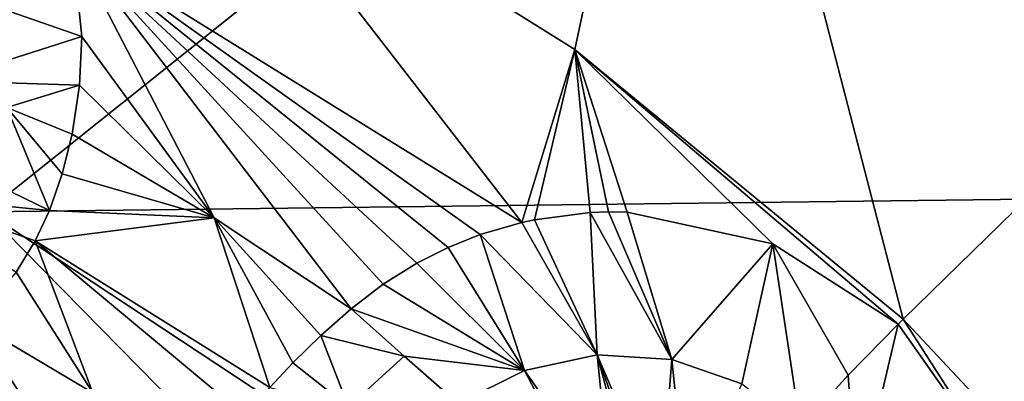
# Model space of a CAD drawing. Units: millimetres. Extents: x -114 to 282, y -414 to 256.
# Drawn here: x 237 to 244, y 212 to 215 of the extents above; entities that cross this region are included whole.
import ezdxf

# ---------------------------------------------------------------- set-up
doc = ezdxf.new("R2010")
doc.units = ezdxf.units.MM
doc.header["$LTSCALE"] = 65.185185
for name, color, linetype in [('388', 7, 'CONTINUOUS'), ('603', 7, 'CONTINUOUS'), ('684', 7, 'CONTINUOUS'), ('685', 7, 'CONTINUOUS'), ('688', 7, 'CONTINUOUS'), ('794', 7, 'CONTINUOUS'), ('795', 7, 'CONTINUOUS'), ('800', 7, 'CONTINUOUS'), ('801', 7, 'CONTINUOUS'), ('803', 7, 'CONTINUOUS'), ('806', 7, 'CONTINUOUS'), ('807', 7, 'CONTINUOUS')]:
    doc.layers.add(name, color=color, linetype=linetype)

msp = doc.modelspace()

# ---------------------------------------------------------------- linework, layer by layer
at = {"layer": '388', "color": 7, "linetype": 'CONTINUOUS', "true_color": 0xababab}
for points in [[(237.12, 213.6435, 69.4702), (236.5188, 220.6929, 73.2644), (246.4825, 221.1316, 74.0731), (237.12, 213.6435, 69.4702)], [(237.12, 213.6435, 69.4702), (246.4825, 221.1316, 74.0731), (247.7022, 213.7738, 70.2603), (237.12, 213.6435, 69.4702)], [(248.1275, 206.3692, 66.4795), (237.12, 213.6435, 69.4702), (247.7022, 213.7738, 70.2603), (248.1275, 206.3692, 66.4795)], [(248.1275, 206.3692, 66.4795), (244.223, 206.4126, 66.1147), (237.12, 213.6435, 69.4702), (248.1275, 206.3692, 66.4795)], [(244.223, 206.4126, 66.1147), (237.3019, 206.5755, 65.7155), (237.12, 213.6435, 69.4702), (244.223, 206.4126, 66.1147)]]:
    msp.add_3dface(points, dxfattribs=at)
at = {"layer": '603', "color": 7, "linetype": 'CONTINUOUS', "true_color": 0xababab}
for points in [[(241.1795, 214.7629, 98.1175), (241.985, 218.5349, 99.201), (238.678, 216.3297, 98.6997), (241.1795, 214.7629, 98.1175)], [(243.4415, 212.9035, 97.4265), (241.985, 218.5349, 99.201), (241.1795, 214.7629, 98.1175), (243.4415, 212.9035, 97.4265)], [(246.0238, 215.4279, 98.0464), (241.985, 218.5349, 99.201), (243.4415, 212.9035, 97.4265), (246.0238, 215.4279, 98.0464)], [(245.4251, 210.7832, 96.6386), (246.0238, 215.4279, 98.0464), (243.4415, 212.9035, 97.4265), (245.4251, 210.7832, 96.6386)]]:
    msp.add_3dface(points, dxfattribs=at)
at = {"layer": '684', "color": 7, "linetype": 'CONTINUOUS', "true_color": 0xababab}
for points in [[(236.6591, 212.6135, 97.913), (238.3717, 210.8447, 97.1274), (237.0268, 212.8884, 98.1656), (236.6591, 212.6135, 97.913)], [(237.0268, 212.8884, 98.1656), (238.3717, 210.8447, 97.1274), (237.857, 212.3967, 97.9828), (237.0268, 212.8884, 98.1656)], [(236.24, 212.3886, 97.7308), (238.3717, 210.8447, 97.1274), (236.6591, 212.6135, 97.913), (236.24, 212.3886, 97.7308)]]:
    msp.add_3dface(points, dxfattribs=at)
at = {"layer": '685', "color": 7, "linetype": 'CONTINUOUS', "true_color": 0xababab}
for points in [[(240.8135, 213.571, 97.8826), (238.678, 216.3297, 98.6997), (237.7151, 215.4921, 98.6014), (240.8135, 213.571, 97.8826)], [(241.1795, 214.7629, 98.1175), (238.678, 216.3297, 98.6997), (240.8135, 213.571, 97.8826), (241.1795, 214.7629, 98.1175)], [(240.8135, 213.571, 97.8826), (237.7151, 215.4921, 98.6014), (240.5266, 213.4874, 97.9212), (240.8135, 213.571, 97.8826)], [(240.5266, 213.4874, 97.9212), (237.7151, 215.4921, 98.6014), (240.3051, 213.3985, 97.9548), (240.5266, 213.4874, 97.9212)], [(240.3051, 213.3985, 97.9548), (237.7151, 215.4921, 98.6014), (240.0897, 213.2894, 97.9923), (240.3051, 213.3985, 97.9548)], [(240.0897, 213.2894, 97.9923), (237.7151, 215.4921, 98.6014), (239.8569, 213.1446, 98.0407), (240.0897, 213.2894, 97.9923)], [(239.8569, 213.1446, 98.0407), (237.7151, 215.4921, 98.6014), (239.6368, 212.9759, 98.0965), (239.8569, 213.1446, 98.0407)], [(239.6368, 212.9759, 98.0965), (237.7151, 215.4921, 98.6014), (238.6933, 213.6032, 98.3296), (239.6368, 212.9759, 98.0965)], [(237.7814, 214.8537, 98.5348), (238.6933, 213.6032, 98.3296), (237.7151, 215.4921, 98.6014), (237.7814, 214.8537, 98.5348)], [(237.7644, 214.518, 98.5281), (238.6933, 213.6032, 98.3296), (237.7814, 214.8537, 98.5348), (237.7644, 214.518, 98.5281)], [(240.8995, 213.5897, 97.8718), (241.1795, 214.7629, 98.1175), (240.8135, 213.571, 97.8826), (240.8995, 213.5897, 97.8718)], [(241.2841, 213.6392, 97.825), (241.1795, 214.7629, 98.1175), (240.8995, 213.5897, 97.8718), (241.2841, 213.6392, 97.825)], [(243.4415, 212.9035, 97.4265), (241.1795, 214.7629, 98.1175), (243.4061, 212.8689, 97.4179), (243.4415, 212.9035, 97.4265)], [(243.4061, 212.8689, 97.4179), (241.1795, 214.7629, 98.1175), (242.5434, 213.4241, 97.6408), (243.4061, 212.8689, 97.4179)], [(242.5434, 213.4241, 97.6408), (241.1795, 214.7629, 98.1175), (241.5397, 213.6424, 97.7936), (242.5434, 213.4241, 97.6408)], [(241.5397, 213.6424, 97.7936), (241.1795, 214.7629, 98.1175), (241.4107, 213.6436, 97.8095), (241.5397, 213.6424, 97.7936)], [(241.4107, 213.6436, 97.8095), (241.1795, 214.7629, 98.1175), (241.2841, 213.6392, 97.825), (241.4107, 213.6436, 97.8095)], [(237.714, 214.1802, 98.544), (238.6933, 213.6032, 98.3296), (237.7644, 214.518, 98.5281), (237.714, 214.1802, 98.544)], [(244.0495, 211.9551, 97.0993), (243.4415, 212.9035, 97.4265), (243.4061, 212.8689, 97.4179), (244.0495, 211.9551, 97.0993)], [(245.4251, 210.7832, 96.6386), (243.4415, 212.9035, 97.4265), (244.0495, 211.9551, 97.0993), (245.4251, 210.7832, 96.6386)]]:
    msp.add_3dface(points, dxfattribs=at)
at = {"layer": '688', "color": 7, "linetype": 'CONTINUOUS', "true_color": 0xababab}
for points in [[(238.6933, 213.6032, 98.3296), (237.714, 214.1802, 98.544), (237.646, 213.9055, 98.5506), (238.6933, 213.6032, 98.3296)], [(237.5571, 213.6528, 98.5256), (238.6933, 213.6032, 98.3296), (237.646, 213.9055, 98.5506), (237.5571, 213.6528, 98.5256)], [(237.4587, 213.4449, 98.4787), (238.6933, 213.6032, 98.3296), (237.5571, 213.6528, 98.5256), (237.4587, 213.4449, 98.4787)], [(238.6933, 213.6032, 98.3296), (237.4587, 213.4449, 98.4787), (239.0766, 212.4313, 98.102), (238.6933, 213.6032, 98.3296)], [(239.6368, 212.9759, 98.0965), (238.6933, 213.6032, 98.3296), (239.4271, 212.79, 98.1361), (239.6368, 212.9759, 98.0965)], [(238.6933, 213.6032, 98.3296), (239.0766, 212.4313, 98.102), (239.2342, 212.6024, 98.1353), (238.6933, 213.6032, 98.3296)], [(239.4271, 212.79, 98.1361), (238.6933, 213.6032, 98.3296), (239.2342, 212.6024, 98.1353), (239.4271, 212.79, 98.1361)], [(237.3275, 213.2274, 98.397), (237.857, 212.3967, 97.9828), (237.4587, 213.4449, 98.4787), (237.3275, 213.2274, 98.397)], [(237.4587, 213.4449, 98.4787), (237.857, 212.3967, 97.9828), (238.9103, 212.2321, 98.0269), (237.4587, 213.4449, 98.4787)], [(239.0766, 212.4313, 98.102), (237.4587, 213.4449, 98.4787), (238.9103, 212.2321, 98.0269), (239.0766, 212.4313, 98.102)], [(237.0268, 212.8884, 98.1656), (237.857, 212.3967, 97.9828), (237.3275, 213.2274, 98.397), (237.0268, 212.8884, 98.1656)]]:
    msp.add_3dface(points, dxfattribs=at)
at = {"layer": '794', "color": 7, "linetype": 'CONTINUOUS', "true_color": 0xababab}
for points in [[(241.2841, 213.6392, 97.825), (240.8995, 213.5897, 97.8718), (241.3335, 212.6584, 97.7453), (241.2841, 213.6392, 97.825)], [(241.4107, 213.6436, 97.8095), (241.2841, 213.6392, 97.825), (241.8474, 212.6266, 97.6433), (241.4107, 213.6436, 97.8095)], [(241.8474, 212.6266, 97.6433), (241.2841, 213.6392, 97.825), (241.3335, 212.6584, 97.7453), (241.8474, 212.6266, 97.6433)], [(241.5397, 213.6424, 97.7936), (241.4107, 213.6436, 97.8095), (241.8474, 212.6266, 97.6433), (241.5397, 213.6424, 97.7936)], [(242.5434, 213.4241, 97.6408), (241.5397, 213.6424, 97.7936), (241.8474, 212.6266, 97.6433), (242.5434, 213.4241, 97.6408)], [(240.8135, 213.571, 97.8826), (240.5266, 213.4874, 97.9212), (241.3335, 212.6584, 97.7453), (240.8135, 213.571, 97.8826)], [(240.8995, 213.5897, 97.8718), (240.8135, 213.571, 97.8826), (241.3335, 212.6584, 97.7453), (240.8995, 213.5897, 97.8718)], [(240.5266, 213.4874, 97.9212), (240.3051, 213.3985, 97.9548), (240.8325, 212.5488, 97.8479), (240.5266, 213.4874, 97.9212)], [(241.3335, 212.6584, 97.7453), (240.5266, 213.4874, 97.9212), (240.8325, 212.5488, 97.8479), (241.3335, 212.6584, 97.7453)], [(240.3051, 213.3985, 97.9548), (240.0897, 213.2894, 97.9923), (240.8325, 212.5488, 97.8479), (240.3051, 213.3985, 97.9548)], [(242.3297, 212.4568, 97.5327), (242.5434, 213.4241, 97.6408), (241.8474, 212.6266, 97.6433), (242.3297, 212.4568, 97.5327)], [(242.7343, 212.1546, 97.4117), (242.5434, 213.4241, 97.6408), (242.3297, 212.4568, 97.5327), (242.7343, 212.1546, 97.4117)], [(243.4061, 212.8689, 97.4179), (242.5434, 213.4241, 97.6408), (243.0624, 212.5185, 97.3743), (243.4061, 212.8689, 97.4179)], [(243.0624, 212.5185, 97.3743), (242.5434, 213.4241, 97.6408), (242.7343, 212.1546, 97.4117), (243.0624, 212.5185, 97.3743)], [(240.0897, 213.2894, 97.9923), (239.8569, 213.1446, 98.0407), (240.8325, 212.5488, 97.8479), (240.0897, 213.2894, 97.9923)], [(239.8569, 213.1446, 98.0407), (239.6368, 212.9759, 98.0965), (240.8325, 212.5488, 97.8479), (239.8569, 213.1446, 98.0407)], [(239.6368, 212.9759, 98.0965), (240.003, 212.6486, 98.0155), (240.8325, 212.5488, 97.8479), (239.6368, 212.9759, 98.0965)], [(240.003, 212.6486, 98.0155), (240.3754, 212.3224, 97.961), (240.8325, 212.5488, 97.8479), (240.003, 212.6486, 98.0155)], [(241.3335, 212.6584, 97.7453), (240.8325, 212.5488, 97.8479), (241.4288, 211.6997, 97.8858), (241.3335, 212.6584, 97.7453)], [(241.8474, 212.6266, 97.6433), (241.3335, 212.6584, 97.7453), (241.7698, 211.64, 97.819), (241.8474, 212.6266, 97.6433)], [(241.7698, 211.64, 97.819), (241.3335, 212.6584, 97.7453), (241.6777, 211.6678, 97.8385), (241.7698, 211.64, 97.819)], [(241.6777, 211.6678, 97.8385), (241.3335, 212.6584, 97.7453), (241.5918, 211.6858, 97.8556), (241.6777, 211.6678, 97.8385)], [(241.5918, 211.6858, 97.8556), (241.3335, 212.6584, 97.7453), (241.4288, 211.6997, 97.8858), (241.5918, 211.6858, 97.8556)], [(241.9579, 211.5523, 97.7735), (241.8474, 212.6266, 97.6433), (241.7698, 211.64, 97.819), (241.9579, 211.5523, 97.7735)], [(242.3297, 212.4568, 97.5327), (241.8474, 212.6266, 97.6433), (241.9579, 211.5523, 97.7735), (242.3297, 212.4568, 97.5327)], [(240.8325, 212.5488, 97.8479), (240.3754, 212.3224, 97.961), (241.282, 211.6902, 97.911), (240.8325, 212.5488, 97.8479)], [(241.4288, 211.6997, 97.8858), (240.8325, 212.5488, 97.8479), (241.282, 211.6902, 97.911), (241.4288, 211.6997, 97.8858)]]:
    msp.add_3dface(points, dxfattribs=at)
at = {"layer": '795', "color": 7, "linetype": 'CONTINUOUS', "true_color": 0xababab}
for points in [[(243.4061, 212.8689, 97.4179), (243.0624, 212.5185, 97.3743), (243.1211, 211.6615, 97.2457), (243.4061, 212.8689, 97.4179)], [(244.0495, 211.9551, 97.0993), (243.4061, 212.8689, 97.4179), (243.1211, 211.6615, 97.2457), (244.0495, 211.9551, 97.0993)], [(243.0624, 212.5185, 97.3743), (242.7343, 212.1546, 97.4117), (243.1211, 211.6615, 97.2457), (243.0624, 212.5185, 97.3743)]]:
    msp.add_3dface(points, dxfattribs=at)
at = {"layer": '800', "color": 7, "linetype": 'CONTINUOUS', "true_color": 0xababab}
msp.add_3dface([(239.2342, 212.6024, 98.1353), (239.0766, 212.4313, 98.102), (239.6186, 212.2995, 98.0469), (239.2342, 212.6024, 98.1353)], dxfattribs=at)
at = {"layer": '801', "color": 7, "linetype": 'CONTINUOUS', "true_color": 0xababab}
for points in [[(239.6368, 212.9759, 98.0965), (239.4271, 212.79, 98.1361), (240.003, 212.6486, 98.0155), (239.6368, 212.9759, 98.0965)], [(239.4271, 212.79, 98.1361), (239.2342, 212.6024, 98.1353), (239.6186, 212.2995, 98.0469), (239.4271, 212.79, 98.1361)], [(240.003, 212.6486, 98.0155), (239.4271, 212.79, 98.1361), (239.6186, 212.2995, 98.0469), (240.003, 212.6486, 98.0155)], [(240.3754, 212.3224, 97.961), (240.003, 212.6486, 98.0155), (239.6186, 212.2995, 98.0469), (240.3754, 212.3224, 97.961)]]:
    msp.add_3dface(points, dxfattribs=at)
at = {"layer": '803', "color": 7, "linetype": 'CONTINUOUS', "true_color": 0xababab}
for points in [[(237.7814, 214.8537, 98.5348), (237.7151, 215.4921, 98.6014), (236.7866, 215.1994, 98.7916), (237.7814, 214.8537, 98.5348)], [(237.7814, 214.8537, 98.5348), (236.7866, 215.1994, 98.7916), (236.8218, 214.5481, 98.788), (237.7814, 214.8537, 98.5348)], [(237.7644, 214.518, 98.5281), (237.7814, 214.8537, 98.5348), (236.8218, 214.5481, 98.788), (237.7644, 214.518, 98.5281)], [(237.2644, 214.3639, 98.6529), (237.7644, 214.518, 98.5281), (236.8218, 214.5481, 98.788), (237.2644, 214.3639, 98.6529)], [(237.714, 214.1802, 98.544), (237.7644, 214.518, 98.5281), (237.2644, 214.3639, 98.6529), (237.714, 214.1802, 98.544)]]:
    msp.add_3dface(points, dxfattribs=at)
at = {"layer": '806', "color": 7, "linetype": 'CONTINUOUS', "true_color": 0xababab}
for points in [[(236.6001, 213.7482, 98.6567), (237.5571, 213.6528, 98.5256), (237.117, 213.8659, 98.6292), (236.6001, 213.7482, 98.6567)], [(237.3275, 213.2274, 98.397), (237.4587, 213.4449, 98.4787), (236.6001, 213.7482, 98.6567), (237.3275, 213.2274, 98.397)], [(237.4587, 213.4449, 98.4787), (237.5571, 213.6528, 98.5256), (236.6001, 213.7482, 98.6567), (237.4587, 213.4449, 98.4787)]]:
    msp.add_3dface(points, dxfattribs=at)
at = {"layer": '807', "color": 7, "linetype": 'CONTINUOUS', "true_color": 0xababab}
for points in [[(237.5571, 213.6528, 98.5256), (237.2644, 214.3639, 98.6529), (237.117, 213.8659, 98.6292), (237.5571, 213.6528, 98.5256)], [(237.646, 213.9055, 98.5506), (237.714, 214.1802, 98.544), (237.2644, 214.3639, 98.6529), (237.646, 213.9055, 98.5506)], [(237.5571, 213.6528, 98.5256), (237.646, 213.9055, 98.5506), (237.2644, 214.3639, 98.6529), (237.5571, 213.6528, 98.5256)]]:
    msp.add_3dface(points, dxfattribs=at)

doc.saveas('drawing.dxf')
